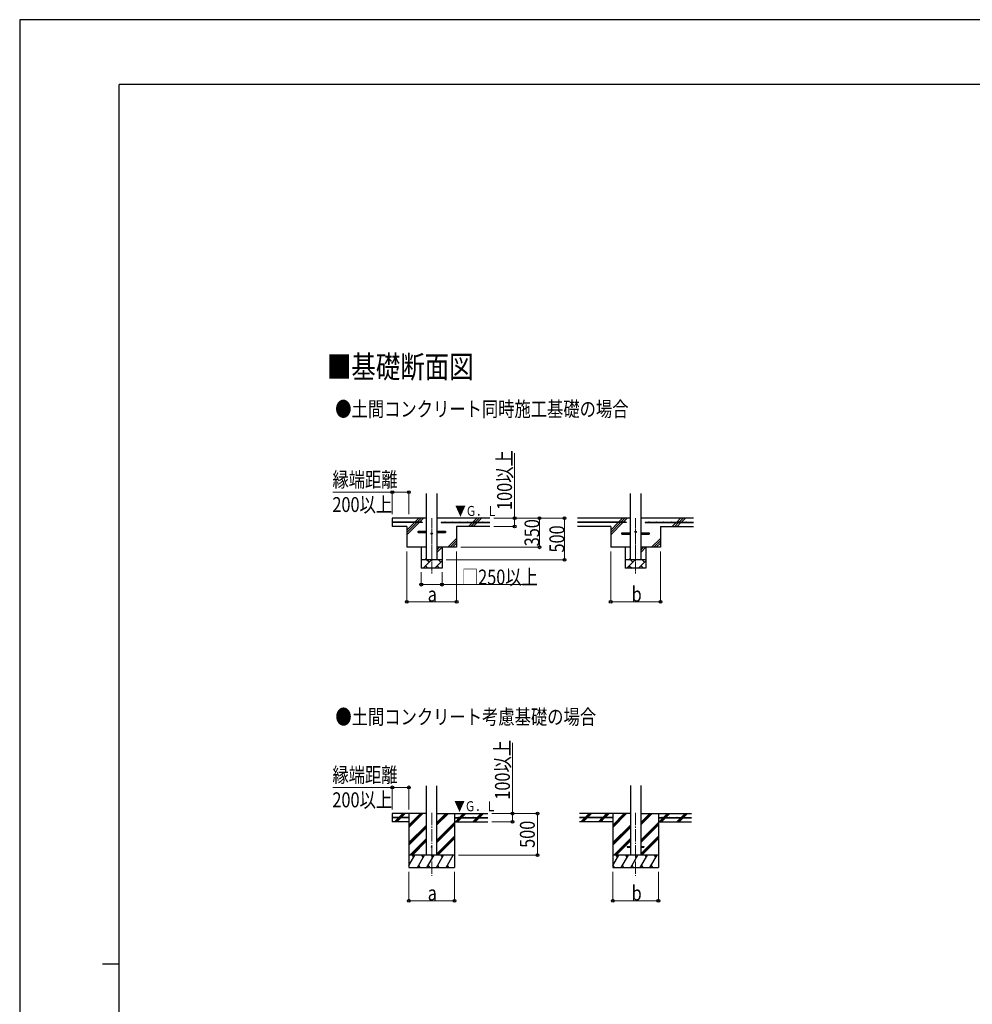
# Model space of a CAD drawing. Units: millimetres. Extents: x 0 to 33640, y 0 to 23760.
# Drawn here: x 0 to 11484, y 11893 to 23760 of the extents above; entities that cross this region are included whole.
import ezdxf

# ---------------------------------------------------------------- set-up
doc = ezdxf.new("R2010")
doc.units = ezdxf.units.MM
doc.linetypes.add('YCENTER_1', pattern=[13, 10, -1, 1, -1])
for name, color, linetype, lineweight in [('USER1', 3, 'Continuous', 13), ('YKK_12', 2, 'Continuous', 13), ('YKK_13', 4, 'Continuous', 30), ('YKK_A1', 4, 'Continuous', 30), ('YKK_D', 6, 'Continuous', 13), ('YKK_ZWAK', 7, 'Continuous', 30)]:
    doc.layers.add(name, color=color, linetype=linetype, lineweight=lineweight)
doc.styles.add('text-b', font='extslim2.shx', dxfattribs={"width": 0.8, "bigfont": 'extfont2.shx'})

msp = doc.modelspace()

# ---------------------------------------------------------------- linework, layer by layer
at = {"layer": 'YKK_12', "linetype": 'YCENTER_1', "ltscale": 5}
for p, q in [((4967, 17751), (4967, 17085)), ((7425, 17751), (7425, 17085))]:
    msp.add_line(p, q, dxfattribs=at)
at = {"layer": 'YKK_12', "linetype": 'YCENTER_1', "ltscale": 15}
for p, q in [((4967, 14200), (4967, 13441)), ((7425, 14200), (7425, 13441))]:
    msp.add_line(p, q, dxfattribs=at)
at = {"layer": 'YKK_13'}
for p, q in [((4802, 17594), (4905, 17594)), ((4802, 17578), (4802, 17594)), ((4802, 17578), (4905, 17578)), ((5030, 17594), (5132, 17594)), ((5030, 17578), (5132, 17578)), ((5132, 17594), (5132, 17578)), ((7260, 17574), (7362, 17574)), ((7260, 17558), (7260, 17574)), ((7487, 17574), (7590, 17574)), ((7590, 17574), (7590, 17558)), ((7260, 17558), (7362, 17558)), ((7487, 17558), (7590, 17558))]:
    msp.add_line(p, q, dxfattribs=at)
at = {"layer": 'YKK_13', "ltscale": 20}
for p, q in [((7325, 13796), (7325, 13787)), ((7325, 13796), (7362, 13796)), ((7325, 13787), (7362, 13787)), ((7487, 13796), (7525, 13796)), ((7487, 13787), (7525, 13787)), ((7525, 13796), (7525, 13787))]:
    msp.add_line(p, q, dxfattribs=at)
at = {"layer": 'YKK_13'}
for centre in [(4967, 17566), (7425, 17586)]:
    msp.add_circle(centre, 8, dxfattribs=at)
at = {"layer": 'YKK_13', "ltscale": 20}
msp.add_circle((4967, 13791), 5, dxfattribs=at)
at = {"layer": 'YKK_A1', "linetype": 'Continuous', "ltscale": 25}
for p, q in [((4905, 17251), (4905, 18051)), ((5030, 18051), (5030, 17251)), ((7362, 17251), (7362, 18051)), ((7487, 18051), (7487, 17251)), ((4667, 17551), (4815, 17698)), ((4667, 17607), (4758, 17698)), ((4667, 17579), (4787, 17698)), ((4763, 17703), (4811, 17751)), ((4792, 17703), (4839, 17751)), ((4820, 17703), (4867, 17751)), ((5667, 17751), (5030, 17751)), ((5411, 17651), (5458, 17698)), ((5439, 17651), (5487, 17698)), ((5463, 17703), (5511, 17751)), ((5467, 17651), (5515, 17698)), ((5492, 17703), (5539, 17751)), ((5520, 17703), (5567, 17751)), ((7362, 17751), (6725, 17751)), ((7125, 17551), (7272, 17698)), ((7125, 17607), (7216, 17698)), ((7125, 17579), (7244, 17698)), ((7221, 17703), (7268, 17751)), ((7249, 17703), (7297, 17751)), ((7277, 17703), (7325, 17751)), ((8125, 17751), (7487, 17751)), ((7868, 17651), (7916, 17698)), ((7897, 17651), (7944, 17698)), ((7921, 17703), (7968, 17751)), ((7925, 17651), (7972, 17698)), ((7949, 17703), (7997, 17751)), ((7977, 17703), (8025, 17751)), ((5667, 17651), (5267, 17651)), ((7125, 17651), (6725, 17651)), ((7725, 17651), (8125, 17651)), ((5161, 17401), (5267, 17507)), ((5189, 17401), (5267, 17479)), ((5217, 17401), (5267, 17451)), ((7618, 17401), (7725, 17507)), ((7647, 17401), (7725, 17479)), ((7675, 17401), (7725, 17451)), ((5030, 17339), (5092, 17401)), ((5030, 17367), (5063, 17401)), ((7487, 17339), (7549, 17401)), ((7487, 17367), (7521, 17401)), ((4863, 17151), (4963, 17251)), ((4885, 17251), (4905, 17271)), ((4935, 17222), (4906, 17251)), ((5005, 17151), (5092, 17239)), ((5076, 17222), (5048, 17251)), ((7321, 17151), (7421, 17251)), ((7342, 17251), (7362, 17271)), ((7392, 17222), (7364, 17251)), ((7462, 17151), (7550, 17239)), ((7533, 17222), (7505, 17251)), ((5092, 17151), (4842, 17151)), ((4892, 17179), (4920, 17151)), ((5033, 17179), (5062, 17151)), ((7550, 17151), (7300, 17151)), ((7349, 17179), (7378, 17151)), ((7491, 17179), (7519, 17151)), ((7150, 14091), (6750, 14091)), ((7700, 14091), (8100, 14091))]:
    msp.add_line(p, q, dxfattribs=at)
at = {"layer": 'YKK_A1'}
for p, q in [((4905, 17751), (4492, 17751)), ((4492, 17751), (4492, 17651)), ((4852, 17703), (4492, 17703)), ((4852, 17698), (4492, 17698)), ((4852, 17703), (4852, 17698)), ((5082, 17703), (5667, 17703)), ((5082, 17703), (5082, 17698)), ((5082, 17698), (5667, 17698)), ((7310, 17703), (6725, 17703)), ((7310, 17698), (6725, 17698)), ((7310, 17703), (7310, 17698)), ((7540, 17703), (8125, 17703)), ((7540, 17703), (7540, 17698)), ((7540, 17698), (8125, 17698)), ((4667, 17651), (4492, 17651)), ((4667, 17651), (4667, 17401)), ((5267, 17651), (5267, 17401)), ((7125, 17651), (7125, 17401)), ((7725, 17651), (7725, 17401)), ((4905, 17401), (4667, 17401)), ((4842, 17401), (4842, 17151)), ((5267, 17401), (5030, 17401)), ((5092, 17401), (5092, 17151)), ((7362, 17401), (7125, 17401)), ((7300, 17401), (7300, 17151)), ((7725, 17401), (7487, 17401)), ((7550, 17401), (7550, 17151)), ((5092, 17251), (4842, 17251)), ((7550, 17251), (7300, 17251)), ((4905, 14191), (4492, 14191)), ((4492, 14191), (4492, 14091)), ((4692, 14144), (4492, 14144)), ((4692, 14139), (4492, 14139)), ((4520, 14093), (4566, 14139)), ((4533, 14091), (4581, 14139)), ((4547, 14091), (4595, 14139)), ((4571, 14144), (4619, 14191)), ((4586, 14144), (4633, 14191)), ((4600, 14144), (4647, 14191)), ((4692, 14191), (4692, 13541)), ((4692, 14024), (4859, 14191)), ((4692, 14039), (4845, 14191)), ((4692, 14053), (4831, 14191)), ((4692, 14144), (4692, 14139)), ((5030, 14054), (5168, 14191)), ((5030, 14068), (5154, 14191)), ((5030, 14082), (5139, 14191)), ((5030, 14191), (5642, 14191)), ((5242, 14191), (5242, 13541)), ((5242, 14144), (5642, 14144)), ((5242, 14144), (5242, 14139)), ((5242, 14139), (5642, 14139)), ((5252, 14091), (5299, 14139)), ((5266, 14091), (5313, 14139)), ((5280, 14091), (5327, 14139)), ((5304, 14144), (5352, 14191)), ((5318, 14144), (5366, 14191)), ((5332, 14144), (5380, 14191)), ((5464, 14091), (5511, 14139)), ((5478, 14091), (5525, 14139)), ((5492, 14091), (5539, 14139)), ((5516, 14144), (5564, 14191)), ((5530, 14144), (5578, 14191)), ((5544, 14144), (5592, 14191)), ((7362, 14191), (6750, 14191)), ((7150, 14144), (6750, 14144)), ((7150, 14139), (6750, 14139)), ((6764, 14091), (6812, 14139)), ((6778, 14091), (6826, 14139)), ((6792, 14091), (6840, 14139)), ((6817, 14144), (6864, 14191)), ((6831, 14144), (6833, 14145)), ((6836, 14149), (6878, 14191)), ((6845, 14144), (6892, 14191)), ((6978, 14093), (7024, 14139)), ((6990, 14091), (7038, 14139)), ((7005, 14091), (7052, 14139)), ((7029, 14144), (7076, 14191)), ((7043, 14144), (7090, 14191)), ((7057, 14144), (7105, 14191)), ((7150, 14191), (7150, 13541)), ((7150, 14024), (7317, 14191)), ((7150, 14039), (7303, 14191)), ((7150, 14053), (7288, 14191)), ((7150, 14144), (7150, 14139)), ((7487, 14054), (7625, 14191)), ((7487, 14068), (7611, 14191)), ((7487, 14082), (7597, 14191)), ((7487, 14191), (8100, 14191)), ((7700, 14191), (7700, 13541)), ((7700, 14144), (8100, 14144)), ((7700, 14144), (7700, 14139)), ((7700, 14139), (8100, 14139)), ((7709, 14091), (7756, 14139)), ((7723, 14091), (7771, 14139)), ((7737, 14091), (7785, 14139)), ((7761, 14144), (7809, 14191)), ((7776, 14144), (7823, 14191)), ((7790, 14144), (7837, 14191)), ((7921, 14091), (7969, 14139)), ((7935, 14091), (7983, 14139)), ((7949, 14091), (7997, 14139)), ((7974, 14144), (8021, 14191)), ((7988, 14144), (8035, 14191)), ((8002, 14144), (8049, 14191)), ((4692, 14091), (4492, 14091)), ((4692, 13841), (4905, 14053)), ((4692, 13826), (4905, 14039)), ((4692, 13812), (4905, 14025)), ((5030, 13870), (5242, 14082)), ((5030, 13856), (5242, 14068)), ((5030, 13841), (5242, 14054)), ((5242, 14091), (5642, 14091)), ((7150, 13841), (7362, 14053)), ((7150, 13826), (7362, 14039)), ((7150, 13812), (7362, 14025)), ((7487, 13870), (7700, 14082)), ((7487, 13856), (7700, 14068)), ((7487, 13841), (7700, 14054)), ((4705, 13691), (4905, 13891)), ((5030, 13708), (5242, 13920)), ((5030, 13693), (5242, 13906)), ((5042, 13691), (5242, 13892)), ((7163, 13691), (7362, 13891)), ((7487, 13708), (7700, 13920)), ((7487, 13693), (7700, 13906)), ((7499, 13691), (7700, 13892)), ((4719, 13691), (4905, 13877)), ((4734, 13691), (4905, 13863)), ((7177, 13691), (7362, 13877)), ((7191, 13691), (7362, 13863)), ((5242, 13691), (4692, 13691)), ((4692, 13566), (4765, 13691)), ((4750, 13665), (4735, 13691)), ((4794, 13541), (4880, 13691)), ((4865, 13665), (4850, 13691)), ((4909, 13541), (4996, 13691)), ((4981, 13665), (4966, 13691)), ((5025, 13541), (5111, 13691)), ((5096, 13665), (5081, 13691)), ((5140, 13541), (5227, 13691)), ((5197, 13691), (5197, 13691)), ((7700, 13691), (7150, 13691)), ((7150, 13566), (7222, 13691)), ((7207, 13665), (7192, 13691)), ((7251, 13541), (7338, 13691)), ((7323, 13665), (7308, 13691)), ((7367, 13541), (7453, 13691)), ((7438, 13665), (7423, 13691)), ((7482, 13541), (7569, 13691)), ((7554, 13665), (7539, 13691)), ((7598, 13541), (7684, 13691)), ((7669, 13665), (7654, 13691)), ((4692, 13541), (5242, 13541)), ((4809, 13567), (4824, 13541)), ((4924, 13567), (4939, 13541)), ((5040, 13567), (5055, 13541)), ((5155, 13567), (5170, 13541)), ((7150, 13541), (7700, 13541)), ((7151, 13567), (7166, 13541)), ((7266, 13567), (7281, 13541)), ((7382, 13567), (7397, 13541)), ((7497, 13567), (7512, 13541)), ((7613, 13567), (7628, 13541))]:
    msp.add_line(p, q, dxfattribs=at)
at = {"layer": 'YKK_A1', "ltscale": 20}
for p, q in [((4905, 13691), (4905, 14527)), ((5030, 13691), (5030, 14527)), ((7362, 14528), (7362, 13691)), ((7487, 14528), (7487, 13691))]:
    msp.add_line(p, q, dxfattribs=at)
at = {"layer": 'YKK_A1'}
for centre in [(4537, 17706), (4627, 17706), (4717, 17706), (4807, 17706), (5127, 17706), (5217, 17706), (5307, 17706), (5397, 17706), (5487, 17706), (5577, 17706), (6815, 17706), (6905, 17706), (6995, 17706), (7085, 17706), (7175, 17706), (7265, 17706), (7585, 17706), (7675, 17706), (7765, 17706), (7855, 17706), (7945, 17706), (8035, 17706), (4557, 14146), (4647, 14146), (5287, 14146), (5377, 14146), (5467, 14146), (5557, 14146), (6835, 14146), (6925, 14146), (7015, 14146), (7105, 14146), (7745, 14146), (7835, 14146), (7925, 14146), (8015, 14146)]:
    msp.add_circle(centre, 2.5, dxfattribs=at)
at = {"layer": 'YKK_D'}
for p, q in [((5967, 17751), (5967, 18536)), ((4492, 18066), (3775, 18066)), ((4492, 17801), (4492, 18067)), ((4492, 18066), (4692, 18066)), ((4692, 17801), (4692, 18067)), ((5717, 17751), (5968, 17751)), ((5717, 17751), (6568, 17751)), ((5717, 17751), (6268, 17751)), ((5967, 17651), (5967, 17751)), ((6267, 17751), (6267, 17401)), ((6567, 17251), (6567, 17751)), ((5717, 17651), (5968, 17651)), ((4667, 17351), (4667, 16743)), ((5268, 17351), (5268, 16743)), ((5317, 17401), (6268, 17401)), ((7125, 17351), (7125, 16743)), ((7725, 17351), (7725, 16743)), ((5142, 17251), (6568, 17251)), ((4842, 17101), (4842, 16950)), ((5092, 17101), (5092, 16950)), ((4842, 16951), (5092, 16951)), ((5092, 16951), (6158, 16951)), ((4667, 16744), (5268, 16744)), ((7125, 16744), (7725, 16744)), ((5942, 14191), (5942, 15044)), ((4492, 14507), (3775, 14507)), ((4492, 14241), (4492, 14508)), ((4492, 14507), (4692, 14507)), ((4692, 14241), (4692, 14508)), ((5692, 14191), (6243, 14191)), ((5692, 14191), (5943, 14191)), ((5942, 14091), (5942, 14191)), ((6242, 13691), (6242, 14191)), ((5692, 14091), (5943, 14091)), ((5292, 13691), (6243, 13691)), ((4692, 13491), (4692, 13140)), ((5242, 13491), (5242, 13140)), ((7150, 13491), (7150, 13140)), ((7700, 13491), (7700, 13140)), ((4692, 13141), (5242, 13141)), ((7150, 13141), (7700, 13141))]:
    msp.add_line(p, q, dxfattribs=at)
at = {"layer": 'YKK_D', "linetype": 'ByBlock', "lineweight": -2}
for centre in [(4492, 18066), (4692, 18066), (5967, 17751), (6267, 17751), (6567, 17751), (5967, 17651), (6267, 17401), (6567, 17251), (4842, 16951), (5092, 16951), (4667, 16744), (5268, 16744), (7125, 16744), (7725, 16744), (4492, 14507), (4692, 14507), (5942, 14191), (6242, 14191), (5942, 14091), (6242, 13691), (4692, 13141), (5242, 13141), (7150, 13141), (7700, 13141)]:
    msp.add_circle(centre, 17, dxfattribs=at)
at = {"layer": 'YKK_ZWAK'}
for p, q in [((33640, 23760), (0, 23760)), ((0, 23760), (0, 0)), ((32400, 22980), (1200, 22980)), ((1200, 1780), (1200, 22980)), ((1000, 12380), (1200, 12380))]:
    msp.add_line(p, q, dxfattribs=at)

# ---------------------------------------------------------------- texts
at = {"layer": 'USER1', "style": 'text-b', "width": 0.8}
for s, height, p in [('■基礎断面図', 270, (3704, 19441)), ('●土間コンクリート同時施工基礎の場合', 180, (3804, 18977)), ('●土間コンクリート考慮基礎の場合', 180, (3806, 15267))]:
    msp.add_text(s, height=height, dxfattribs=at).set_placement(p)
at = {"layer": 'YKK_A1', "style": 'text-b', "width": 0.77707}
for p in [(5250, 17779), (5239, 14220)]:
    msp.add_text('▼Ｇ．Ｌ', height=120, dxfattribs=at).set_placement(p)
at = {"layer": 'YKK_D', "style": 'text-b', "width": 0.8}
for s, p in [('100以上', (5935, 17851)), ('350', (6266, 17413)), ('500', (6566, 17338)), ('100以上', (5910, 14359)), ('500', (6210, 13778))]:
    msp.add_text(s, height=180, rotation=90, dxfattribs=at).set_placement(p)
for s, p in [('縁端距離', (3770, 18126)), ('200以上', (3770, 17826)), ('□250以上', (5331, 16952)), ('a', (4919, 16745)), ('b', (7377, 16745)), ('縁端距離', (3770, 14567)), ('200以上', (3770, 14267)), ('b', (7377, 13143)), ('a', (4919, 13143))]:
    msp.add_text(s, height=180, dxfattribs=at).set_placement(p)

doc.saveas('drawing.dxf')
